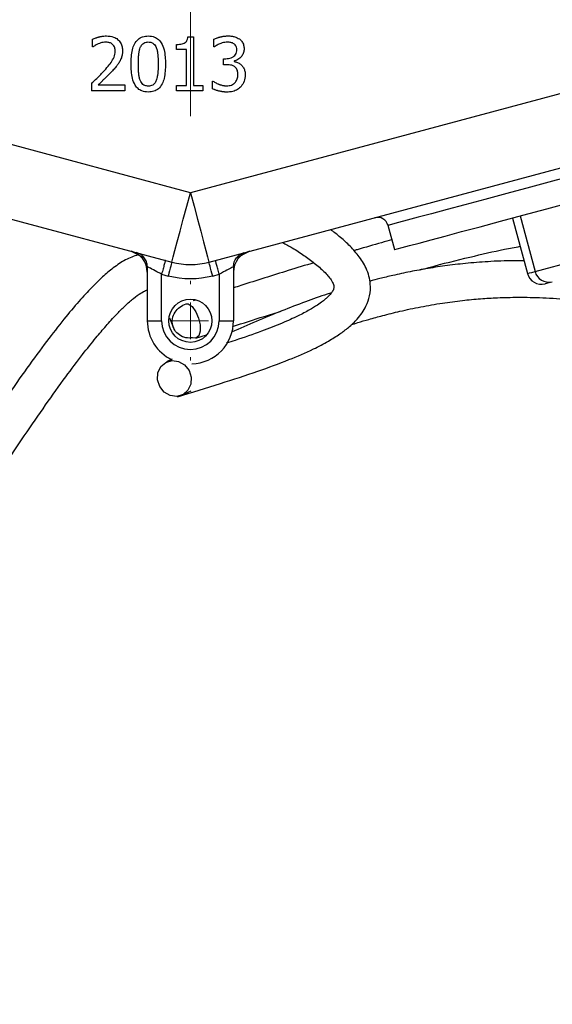
# Model space of a CAD drawing. Units: millimetres. Extents: x 78 to 230, y 30 to 191.
# Drawn here: x 110 to 120, y 144 to 163 of the extents above; entities that cross this region are included whole.
import ezdxf

# ---------------------------------------------------------------- set-up
doc = ezdxf.new("R2010")
doc.units = ezdxf.units.MM
doc.layers.add('DIMENSIONS', color=7, linetype='Continuous')
doc.styles.add('SLDTEXTSTYLE0', font='TXT', dxfattribs={"width": 0.7})
doc.dimstyles.new('SLDDIMSTYLE1', dxfattribs={"dimtxt": 2.686756, "dimasz": 2.116667, "dimexe": 0, "dimexo": 0.0625, "dimgap": 0.671689, "dimtad": 0, "dimtih": 1, "dimtoh": 1, "dimdec": 0, "dimlfac": 7, "dimrnd": 1e-09, "dimzin": 12, "dimdsep": 46, "dimtxsty": 'SLDTEXTSTYLE0', "dimsah": 1, "dimcen": 0.09, "dimadec": 0, "dimazin": 3, "dimtfac": 1, "dimtdec": 0, "dimtofl": 0, "dimtmove": 0, "dimatfit": 3, "dimfxl": 0, "dimfrac": 2, "dimtolj": 1, "dimtzin": 12, "dimarcsym": 0})

# ---------------------------------------------------------------- blocks, each defined once
blk = doc.blocks.new('_D_2')
at = {"layer": 'DIMENSIONS'}
for p, q in [((96.592, 147.729), (96.592, 138.649)), ((129.281, 147.781), (129.281, 138.649)), ((96.592, 138.649), (103.072, 138.649)), ((129.281, 138.649), (122.925, 138.649))]:
    blk.add_line(p, q, dxfattribs=at)
for points in [[(96.592, 138.649), (98.709, 138.323), (98.709, 138.975)], [(129.281, 138.649), (127.165, 138.975), (127.165, 138.323)]]:
    blk.add_solid(points, dxfattribs=at)
at = {"layer": 'DIMENSIONS', "insert": (103.072, 139.735), "char_height": 2.11667, "attachment_point": 1, "style": 'SLDTEXTSTYLE0'}
blk.add_mtext('(225 MINIMUM)', dxfattribs=at)
blk = doc.blocks.new('_D_3')
at = {"layer": 'DIMENSIONS'}
for p, q in [((111.787, 190.524), (80.637, 190.524)), ((80.637, 190.524), (80.637, 168.579)), ((80.637, 144.967), (80.637, 165.294)), ((95.573, 144.967), (80.637, 144.967))]:
    blk.add_line(p, q, dxfattribs=at)
for points in [[(80.637, 190.524), (80.311, 188.408), (80.962, 188.408)], [(80.637, 144.967), (80.962, 147.084), (80.311, 147.084)]]:
    blk.add_solid(points, dxfattribs=at)
at = {"layer": 'DIMENSIONS', "insert": (78.285, 168.022), "char_height": 2.1167, "attachment_point": 1, "style": 'SLDTEXTSTYLE0'}
blk.add_mtext('320', dxfattribs=at)
blk = doc.blocks.new('SW_CENTERMARKSYMBOL_0')
at = {"color": 0, "linetype": 'Continuous', "lineweight": 0}
for p, q in [((0, 0.726), (0, 8.934)), ((0, 0), (0, 0.363)), ((-0.726, 0), (-8.934, 0)), ((0, 0), (-0.363, 0)), ((0, 0), (0, -0.363)), ((0, 0), (0.363, 0)), ((0.726, 0), (8.934, 0)), ((0, -0.726), (0, -8.934))]:
    blk.add_line(p, q, dxfattribs=at)
blk = doc.blocks.new('SW_CENTERMARKSYMBOL_2')
at = {"color": 0, "linetype": 'Continuous', "lineweight": 0}
for p, q in [((0, 0.726), (0, 0.791)), ((0, 0), (0, 0.363)), ((-0.726, 0), (-0.791, 0)), ((0, 0), (-0.363, 0)), ((0, 0), (0, -0.363)), ((0, 0), (0.363, 0)), ((0.726, 0), (0.791, 0)), ((0, -0.726), (0, -0.791))]:
    blk.add_line(p, q, dxfattribs=at)

msp = doc.modelspace()

# ---------------------------------------------------------------- linework, layer by layer
at = {"color": 7, "linetype": 'Continuous', "lineweight": 25}
for p, q in [((112.944, 159.643), (100.852, 162.883)), ((125.036, 162.883), (112.944, 159.643)), ((111.001, 162.543), (111.001, 162.695)), ((112.892, 162.741), (113.003, 162.741)), ((113.003, 162.741), (113.003, 161.775)), ((113.412, 162.542), (113.412, 162.694)), ((111.009, 162.543), (111.001, 162.543)), ((112.671, 162.493), (112.671, 162.591)), ((112.865, 162.493), (112.671, 162.493)), ((112.865, 161.775), (112.865, 162.493)), ((113.42, 162.542), (113.412, 162.542)), ((113.601, 162.187), (113.601, 162.306)), ((113.601, 162.306), (113.649, 162.306)), ((113.662, 162.187), (113.601, 162.187)), ((113.814, 162.261), (113.814, 162.251)), ((110.979, 161.818), (110.979, 161.666)), ((111.113, 161.79), (111.639, 161.79)), ((111.639, 161.79), (111.639, 161.666)), ((112.671, 161.666), (112.671, 161.775)), ((112.671, 161.775), (112.865, 161.775)), ((113.003, 161.775), (113.194, 161.775)), ((113.194, 161.775), (113.194, 161.666)), ((113.382, 161.709), (113.382, 161.861)), ((113.382, 161.861), (113.392, 161.861)), ((111.639, 161.666), (110.979, 161.666)), ((113.194, 161.666), (112.671, 161.666)), ((105.311, 160.209), (112.574, 158.263)), ((113.314, 158.263), (120.576, 160.209)), ((119.346, 159.14), (119.642, 158.036)), ((119.497, 159.181), (119.793, 158.077)), ((116.871, 158.995), (117.001, 158.512)), ((119.793, 158.077), (120.924, 158.38)), ((112.087, 158.175), (112.087, 157.097)), ((113.801, 158.175), (113.801, 157.097)), ((112.372, 158.022), (112.5, 157.987)), ((112.372, 157.097), (112.372, 158.022)), ((113.387, 157.987), (113.515, 158.022)), ((113.515, 158.022), (113.515, 157.097)), ((113.038, 157.508), (112.997, 157.495)), ((112.087, 157.097), (112.372, 157.097)), ((112.527, 157.154), (112.61, 156.955)), ((113.515, 157.097), (113.801, 157.097)), ((113.055, 156.751), (113.264, 156.818)), ((112.583, 156.331), (112.472, 156.28)), ((112.78, 155.622), (112.962, 155.707))]:
    msp.add_line(p, q, dxfattribs=at)
at = {"color": 8, "linetype": 'Continuous', "lineweight": 25}
for p, q in [((111.769, 158.479), (112.028, 158.348)), ((113.86, 158.348), (114.119, 158.479))]:
    msp.add_line(p, q, dxfattribs=at)
at = {"color": 8, "linetype": 'Continuous', "lineweight": 25, "flags": 128}
for points in [[(120.749, 160.034), (120.21, 159.889), (119.703, 159.754), (119.231, 159.627), (118.795, 159.51), (118.4, 159.404), (118.045, 159.309), (117.735, 159.226), (117.47, 159.155), (117.252, 159.097), (117.083, 159.051), (116.962, 159.019), (116.892, 159), (116.871, 158.995)], [(119.642, 158.036), (119.652, 158.039), (119.68, 158.047), (119.727, 158.059), (119.793, 158.077)]]:
    msp.add_lwpolyline(points, dxfattribs=at)
at = {"color": 7, "linetype": 'Continuous', "lineweight": 25, "flags": 128}
for points in [[(112.574, 158.263), (112.581, 158.29), (112.602, 158.368), (112.636, 158.496), (112.682, 158.668), (112.738, 158.877), (112.802, 159.115), (112.872, 159.374), (112.944, 159.643)], [(112.944, 159.643), (113.016, 159.374), (113.085, 159.115), (113.149, 158.877), (113.205, 158.668), (113.251, 158.496), (113.285, 158.368), (113.306, 158.29), (113.314, 158.263)], [(117.001, 158.512), (117.007, 158.513), (117.055, 158.526), (117.152, 158.552), (117.297, 158.591), (117.489, 158.643), (117.726, 158.706), (118.008, 158.782), (118.334, 158.869), (118.7, 158.967), (119.106, 159.076), (119.55, 159.195), (120.027, 159.323), (120.537, 159.459)], [(112.574, 158.263), (112.573, 158.258), (112.568, 158.242), (112.562, 158.217), (112.552, 158.183), (112.541, 158.141), (112.528, 158.093), (112.515, 158.041), (112.5, 157.987)], [(113.387, 157.987), (113.373, 158.041), (113.359, 158.093), (113.346, 158.141), (113.335, 158.183), (113.326, 158.217), (113.319, 158.242), (113.315, 158.258), (113.314, 158.263)], [(112.901, 157.437), (112.903, 157.436), (112.98, 157.379), (113.051, 157.278), (113.106, 157.15), (113.137, 157.014), (113.137, 156.891), (113.109, 156.798), (113.055, 156.752), (112.984, 156.757), (112.984, 156.757)], [(112.953, 155.839), (112.896, 155.717), (112.798, 155.632), (112.674, 155.594), (112.543, 155.612), (112.424, 155.68), (112.336, 155.79), (112.292, 155.925), (112.299, 156.063), (112.356, 156.185), (112.454, 156.27), (112.579, 156.307), (112.71, 156.29), (112.829, 156.221), (112.917, 156.111), (112.96, 155.977), (112.953, 155.839)]]:
    msp.add_lwpolyline(points, dxfattribs=at)
at = {"color": 7, "linetype": 'Continuous', "lineweight": 25}
msp.add_circle((112.944, 157.097), 0.429, dxfattribs=at)
for centre, radius, start, end in [((116.664, 158.939), 0.214, 15, 105), ((111.658, 158.065), 0.429, 0, 75), ((114.229, 158.065), 0.429, 105, 180), ((112.944, 159.643), 1.429, 255, 285), ((119.918, 158.11), 0.286, 195, 285), ((120.066, 158.147), 0.282, 194.3421, 284.3266), ((112.944, 157.097), 0.857, 180, 244.6987), ((112.944, 157.097), 0.857, 271.7265, 0)]:
    msp.add_arc(centre, radius, start, end, dxfattribs=at)
for points, knots in [([(111.001, 162.695), (111.012, 162.7), (111.034, 162.71), (111.062, 162.72), (111.085, 162.727), (111.102, 162.732), (111.119, 162.737), (111.136, 162.741), (111.154, 162.746), (111.171, 162.749), (111.189, 162.752), (111.206, 162.755), (111.235, 162.758), (111.258, 162.759), (111.276, 162.76)], [0, 0, 0, 0, 0.126032, 0.251971, 0.314918, 0.377865, 0.440811, 0.503757, 0.566707, 0.629657, 0.692608, 0.755559, 0.818511, 1, 1, 1, 1]), ([(111.276, 162.76), (111.324, 162.756), (111.404, 162.751), (111.501, 162.696), (111.561, 162.626), (111.591, 162.545), (111.594, 162.491), (111.595, 162.465)], [0, 0, 0, 0, 0.295415, 0.48131, 0.667683, 0.844393, 1, 1, 1, 1]), ([(111.764, 162.201), (111.768, 162.297), (111.772, 162.433), (111.827, 162.6), (111.895, 162.694), (111.996, 162.751), (112.069, 162.756), (112.107, 162.759)], [0, 0, 0, 0, 0.3876671, 0.5465452, 0.7073139, 0.8468094, 1, 1, 1, 1]), ([(112.107, 162.759), (112.151, 162.755), (112.223, 162.749), (112.312, 162.694), (112.381, 162.609), (112.441, 162.442), (112.446, 162.297), (112.449, 162.201)], [0, 0, 0, 0, 0.173385, 0.292721, 0.411835, 0.614081, 1, 1, 1, 1]), ([(112.671, 162.591), (112.707, 162.592), (112.759, 162.594), (112.821, 162.613), (112.855, 162.636), (112.879, 162.673), (112.889, 162.709), (112.892, 162.734), (112.892, 162.741)], [0, 0, 0, 0, 0.355688, 0.509885, 0.631839, 0.754105, 0.936227, 1, 1, 1, 1]), ([(113.412, 162.694), (113.422, 162.699), (113.444, 162.709), (113.472, 162.72), (113.494, 162.727), (113.511, 162.732), (113.529, 162.737), (113.546, 162.741), (113.563, 162.745), (113.587, 162.75), (113.61, 162.754), (113.634, 162.757), (113.652, 162.758), (113.671, 162.759), (113.685, 162.76), (113.691, 162.76)], [0, 0, 0, 0, 0.123529, 0.246954, 0.308634, 0.370312, 0.431989, 0.493666, 0.555344, 0.617024, 0.740417, 0.802098, 0.863779, 0.931844, 1, 1, 1, 1]), ([(113.691, 162.76), (113.715, 162.759), (113.76, 162.758), (113.838, 162.743), (113.887, 162.716), (113.917, 162.699)], [0, 0, 0, 0, 0.3016675, 0.5689392, 1, 1, 1, 1]), ([(113.917, 162.699), (113.935, 162.683), (113.974, 162.65), (114.007, 162.579), (114.011, 162.527), (114.012, 162.501)], [0, 0, 0, 0, 0.316798, 0.66068, 1, 1, 1, 1]), ([(111.113, 162.602), (111.103, 162.597), (111.083, 162.589), (111.048, 162.569), (111.024, 162.553), (111.009, 162.543)], [0, 0, 0, 0, 0.276398, 0.552787, 1, 1, 1, 1]), ([(111.265, 162.636), (111.247, 162.635), (111.212, 162.633), (111.161, 162.62), (111.129, 162.608), (111.113, 162.602)], [0, 0, 0, 0, 0.343105, 0.669495, 1, 1, 1, 1]), ([(111.396, 162.592), (111.387, 162.599), (111.361, 162.619), (111.315, 162.633), (111.28, 162.635), (111.265, 162.636)], [0, 0, 0, 0, 0.255229, 0.682772, 1, 1, 1, 1]), ([(111.449, 162.458), (111.448, 162.48), (111.445, 162.516), (111.425, 162.562), (111.406, 162.582), (111.396, 162.592)], [0, 0, 0, 0, 0.452575, 0.716368, 1, 1, 1, 1]), ([(111.595, 162.465), (111.594, 162.441), (111.592, 162.393), (111.574, 162.319), (111.551, 162.274), (111.54, 162.251)], [0, 0, 0, 0, 0.319868, 0.654119, 1, 1, 1, 1]), ([(111.91, 162.201), (111.91, 162.212), (111.91, 162.236), (111.911, 162.266), (111.912, 162.29), (111.913, 162.314), (111.914, 162.337), (111.916, 162.361), (111.917, 162.379), (111.919, 162.397), (111.922, 162.42), (111.925, 162.444), (111.93, 162.467), (111.936, 162.493), (111.943, 162.513), (111.948, 162.527)], [0, 0, 0, 0, 0.10815, 0.216299, 0.270373, 0.324447, 0.432599, 0.486675, 0.540748, 0.594824, 0.648901, 0.757087, 0.811166, 0.86525, 1, 1, 1, 1]), ([(111.948, 162.527), (111.958, 162.548), (111.975, 162.584), (112.018, 162.621), (112.062, 162.638), (112.093, 162.639), (112.107, 162.64)], [0, 0, 0, 0, 0.331682, 0.561681, 0.792209, 1, 1, 1, 1]), ([(112.107, 162.64), (112.13, 162.638), (112.168, 162.636), (112.215, 162.607), (112.245, 162.571), (112.258, 162.543), (112.265, 162.529)], [0, 0, 0, 0, 0.3259711, 0.5514369, 0.775787, 1, 1, 1, 1]), ([(112.265, 162.529), (112.269, 162.517), (112.277, 162.495), (112.285, 162.46), (112.29, 162.431), (112.293, 162.407), (112.296, 162.384), (112.298, 162.36), (112.3, 162.336), (112.301, 162.312), (112.302, 162.289), (112.303, 162.26), (112.304, 162.233), (112.304, 162.212), (112.304, 162.201)], [0, 0, 0, 0, 0.1079241, 0.2157852, 0.3236152, 0.3775092, 0.4314036, 0.5391957, 0.5930872, 0.6469795, 0.7547659, 0.8086573, 0.9043201, 1, 1, 1, 1]), ([(113.526, 162.602), (113.515, 162.597), (113.493, 162.587), (113.458, 162.567), (113.434, 162.551), (113.42, 162.542)], [0, 0, 0, 0, 0.293084, 0.586305, 1, 1, 1, 1]), ([(113.68, 162.636), (113.662, 162.635), (113.627, 162.633), (113.575, 162.62), (113.543, 162.608), (113.526, 162.602)], [0, 0, 0, 0, 0.33889, 0.667576, 1, 1, 1, 1]), ([(113.649, 162.306), (113.686, 162.309), (113.743, 162.314), (113.808, 162.35), (113.844, 162.39), (113.864, 162.436), (113.866, 162.47), (113.866, 162.486)], [0, 0, 0, 0, 0.344894, 0.533188, 0.688466, 0.843839, 1, 1, 1, 1]), ([(113.81, 162.603), (113.8, 162.609), (113.771, 162.626), (113.725, 162.634), (113.692, 162.635), (113.68, 162.636)], [0, 0, 0, 0, 0.263885, 0.739837, 1, 1, 1, 1]), ([(113.866, 162.486), (113.865, 162.503), (113.863, 162.538), (113.84, 162.579), (113.818, 162.596), (113.81, 162.603)], [0, 0, 0, 0, 0.3825936, 0.76915, 1, 1, 1, 1]), ([(114.012, 162.501), (114.01, 162.477), (114.006, 162.425), (113.968, 162.357), (113.908, 162.297), (113.852, 162.27), (113.818, 162.262), (113.814, 162.261)], [0, 0, 0, 0, 0.215904, 0.457174, 0.687375, 0.965019, 1, 1, 1, 1]), ([(111.237, 162.075), (111.269, 162.111), (111.327, 162.177), (111.403, 162.279), (111.445, 162.375), (111.448, 162.436), (111.449, 162.458)], [0, 0, 0, 0, 0.319863, 0.587742, 0.85862, 1, 1, 1, 1]), ([(110.979, 161.818), (111.013, 161.85), (111.075, 161.909), (111.162, 161.994), (111.212, 162.048), (111.237, 162.075)], [0, 0, 0, 0, 0.39098, 0.69534, 1, 1, 1, 1]), ([(111.54, 162.251), (111.527, 162.23), (111.502, 162.19), (111.453, 162.13), (111.416, 162.09), (111.396, 162.068)], [0, 0, 0, 0, 0.307044, 0.61382, 1, 1, 1, 1]), ([(112.107, 161.643), (112.063, 161.647), (111.99, 161.653), (111.9, 161.708), (111.832, 161.794), (111.773, 161.961), (111.768, 162.105), (111.764, 162.201)], [0, 0, 0, 0, 0.176359, 0.295722, 0.414881, 0.615503, 1, 1, 1, 1]), ([(111.947, 161.878), (111.943, 161.889), (111.935, 161.911), (111.928, 161.94), (111.923, 161.964), (111.921, 161.981), (111.918, 161.999), (111.917, 162.017), (111.915, 162.041), (111.913, 162.064), (111.912, 162.088), (111.911, 162.112), (111.911, 162.136), (111.91, 162.167), (111.91, 162.187), (111.91, 162.201)], [0, 0, 0, 0, 0.109393, 0.218763, 0.273415, 0.328066, 0.382718, 0.437367, 0.492013, 0.60131, 0.655956, 0.710601, 0.819893, 0.874537, 1, 1, 1, 1]), ([(112.449, 162.201), (112.446, 162.105), (112.442, 161.969), (112.386, 161.802), (112.317, 161.707), (112.217, 161.651), (112.145, 161.646), (112.107, 161.643)], [0, 0, 0, 0, 0.388323, 0.548058, 0.709666, 0.850194, 1, 1, 1, 1]), ([(112.304, 162.201), (112.304, 162.189), (112.303, 162.166), (112.303, 162.136), (112.302, 162.106), (112.301, 162.082), (112.299, 162.059), (112.298, 162.041), (112.296, 162.023), (112.295, 162.005), (112.292, 161.982), (112.287, 161.952), (112.279, 161.914), (112.27, 161.889), (112.265, 161.875)], [0, 0, 0, 0, 0.1081271, 0.2162552, 0.2703182, 0.3784474, 0.4325105, 0.4865738, 0.5406373, 0.5947006, 0.6487661, 0.7569249, 0.8651057, 1, 1, 1, 1]), ([(113.823, 162.149), (113.805, 162.159), (113.771, 162.178), (113.715, 162.186), (113.68, 162.187), (113.662, 162.187)], [0, 0, 0, 0, 0.364877, 0.679236, 1, 1, 1, 1]), ([(113.814, 162.251), (113.836, 162.245), (113.881, 162.234), (113.929, 162.208), (113.952, 162.187), (113.959, 162.181)], [0, 0, 0, 0, 0.422877, 0.848167, 1, 1, 1, 1]), ([(113.887, 161.994), (113.886, 162.021), (113.884, 162.061), (113.862, 162.11), (113.842, 162.135), (113.827, 162.146), (113.823, 162.149)], [0, 0, 0, 0, 0.456224, 0.684045, 0.912356, 1, 1, 1, 1]), ([(113.959, 162.181), (113.974, 162.163), (114.006, 162.126), (114.03, 162.056), (114.032, 162.008), (114.033, 161.983)], [0, 0, 0, 0, 0.334272, 0.665115, 1, 1, 1, 1]), ([(111.396, 162.068), (111.388, 162.059), (111.372, 162.041), (111.351, 162.02), (111.331, 161.999), (111.314, 161.982), (111.293, 161.961), (111.272, 161.94), (111.25, 161.919), (111.229, 161.899), (111.211, 161.882), (111.194, 161.866), (111.177, 161.85), (111.16, 161.833), (111.137, 161.812), (111.123, 161.799), (111.113, 161.79)], [0, 0, 0, 0, 0.090023, 0.180046, 0.225057, 0.31508, 0.36009, 0.450112, 0.540135, 0.585145, 0.675166, 0.720177, 0.765188, 0.85521, 0.90022, 1, 1, 1, 1]), ([(112.107, 161.762), (112.085, 161.764), (112.046, 161.766), (111.999, 161.795), (111.967, 161.832), (111.954, 161.862), (111.947, 161.878)], [0, 0, 0, 0, 0.31776, 0.540258, 0.761601, 1, 1, 1, 1]), ([(112.265, 161.875), (112.256, 161.854), (112.239, 161.818), (112.196, 161.781), (112.152, 161.764), (112.122, 161.763), (112.107, 161.762)], [0, 0, 0, 0, 0.3349, 0.564184, 0.793834, 1, 1, 1, 1]), ([(113.828, 161.827), (113.843, 161.846), (113.874, 161.887), (113.886, 161.949), (113.887, 161.985), (113.887, 161.994)], [0, 0, 0, 0, 0.39964, 0.847364, 1, 1, 1, 1]), ([(114.033, 161.983), (114.029, 161.941), (114.022, 161.858), (113.974, 161.78), (113.942, 161.746), (113.939, 161.742)], [0, 0, 0, 0, 0.481067, 0.935947, 1, 1, 1, 1]), ([(113.675, 161.643), (113.663, 161.643), (113.645, 161.644), (113.621, 161.645), (113.603, 161.647), (113.586, 161.649), (113.568, 161.652), (113.544, 161.656), (113.521, 161.661), (113.498, 161.667), (113.475, 161.673), (113.452, 161.68), (113.43, 161.688), (113.408, 161.697), (113.392, 161.704), (113.382, 161.709)], [0, 0, 0, 0, 0.118172, 0.177242, 0.236312, 0.295382, 0.354452, 0.413522, 0.531693, 0.59076, 0.649828, 0.767989, 0.827059, 0.886131, 1, 1, 1, 1]), ([(113.392, 161.861), (113.402, 161.854), (113.422, 161.841), (113.454, 161.824), (113.481, 161.812), (113.503, 161.802), (113.519, 161.796), (113.541, 161.787), (113.564, 161.781), (113.588, 161.775), (113.605, 161.772), (113.623, 161.77), (113.643, 161.768), (113.657, 161.767), (113.666, 161.767)], [0, 0, 0, 0, 0.121937, 0.243792, 0.36561, 0.426501, 0.487391, 0.548289, 0.670162, 0.731063, 0.791965, 0.852868, 0.913771, 1, 1, 1, 1]), ([(113.666, 161.767), (113.682, 161.768), (113.714, 161.77), (113.76, 161.782), (113.8, 161.8), (113.82, 161.819), (113.828, 161.827)], [0, 0, 0, 0, 0.272237, 0.538064, 0.805503, 1, 1, 1, 1]), ([(113.939, 161.742), (113.913, 161.72), (113.861, 161.677), (113.767, 161.648), (113.704, 161.644), (113.675, 161.643)], [0, 0, 0, 0, 0.345922, 0.694643, 1, 1, 1, 1]), ([(112.688, 155.587), (112.974, 155.674), (113.516, 155.839), (114.262, 156.082), (114.881, 156.31), (115.345, 156.51), (115.676, 156.683), (115.906, 156.826), (116.093, 156.966), (116.282, 157.145), (116.431, 157.359), (116.515, 157.598), (116.533, 157.859), (116.456, 158.134), (116.292, 158.393), (116.106, 158.597), (115.917, 158.769), (115.787, 158.866), (115.727, 158.91)], [0, 0, 0, 0, 0.125459, 0.237697, 0.336015, 0.420484, 0.477618, 0.525741, 0.565391, 0.609682, 0.668029, 0.709891, 0.75432, 0.816109, 0.871002, 0.91955, 0.96304, 1, 1, 1, 1]), ([(114.776, 158.655), (114.84, 158.62), (114.989, 158.538), (115.205, 158.397), (115.422, 158.237), (115.614, 158.068), (115.743, 157.915), (115.796, 157.81), (115.8, 157.749), (115.776, 157.69), (115.73, 157.628), (115.683, 157.578), (115.632, 157.532), (115.563, 157.475), (115.46, 157.402), (115.301, 157.304), (115.07, 157.184), (114.753, 157.041), (114.336, 156.879), (113.959, 156.746), (113.715, 156.668), (113.655, 156.649)], [0, 0, 0, 0, 0.044564, 0.102867, 0.161695, 0.228202, 0.302528, 0.357915, 0.418516, 0.477287, 0.51641, 0.547102, 0.56834, 0.590006, 0.622353, 0.665944, 0.721509, 0.789894, 0.871937, 0.968284, 1, 1, 1, 1]), ([(116.948, 158.707), (116.88, 158.688), (116.653, 158.625), (116.401, 158.552), (116.215, 158.497), (116.195, 158.491)], [0, 0, 0, 0, 0.27811, 0.918707, 1, 1, 1, 1]), ([(117.51, 158.108), (117.568, 158.125), (117.914, 158.221), (118.475, 158.359), (119.081, 158.501), (119.394, 158.558), (119.497, 158.577)], [0, 0, 0, 0, 0.079588, 0.473736, 0.82646, 1, 1, 1, 1]), ([(111.902, 158.408), (111.819, 158.379), (111.652, 158.321), (111.42, 158.158), (111.199, 157.972), (110.975, 157.753), (110.72, 157.476), (110.423, 157.122), (110.08, 156.682), (109.699, 156.163), (109.291, 155.581), (108.868, 154.96), (108.44, 154.315), (108.043, 153.71), (107.684, 153.159), (107.365, 152.671), (107.052, 152.196), (106.715, 151.692), (106.356, 151.168), (105.978, 150.636), (105.572, 150.091), (105.159, 149.567), (104.748, 149.079), (104.34, 148.626), (103.878, 148.145), (103.33, 147.623), (102.8, 147.158), (102.446, 146.883), (102.312, 146.779)], [0, 0, 0, 0, 0.033018, 0.066347, 0.096193, 0.126407, 0.161091, 0.200169, 0.24341, 0.290236, 0.337307, 0.382985, 0.426815, 0.468492, 0.498313, 0.527052, 0.555115, 0.582398, 0.61811, 0.653598, 0.689059, 0.734998, 0.77466, 0.810629, 0.854928, 0.909137, 0.965482, 1, 1, 1, 1]), ([(113.801, 158.175), (113.801, 158.237), (113.822, 158.299), (113.898, 158.398), (113.952, 158.435), (114.013, 158.451)], [0, 0, 0, 0, 0.5, 0.5, 1, 1, 1, 1]), ([(112.372, 158.022), (112.341, 158.039), (112.309, 158.056), (112.229, 158.098), (112.185, 158.122), (112.126, 158.154), (112.107, 158.164), (112.09, 158.173), (112.087, 158.175), (112.087, 158.175)], [0, 0, 0, 0, 0.333293, 0.333293, 0.883295, 0.883295, 1.306373, 1.306373, 1.570796, 1.570796, 1.570796, 1.570796]), ([(113.801, 158.175), (113.801, 158.175), (113.799, 158.174), (113.785, 158.166), (113.759, 158.152), (113.689, 158.115), (113.648, 158.093), (113.574, 158.053), (113.545, 158.037), (113.515, 158.022)], [-1.570796, -1.570796, -1.570796, -1.570796, -1.377125, -1.377125, -0.807515, -0.807515, -0.310583, -0.310583, 0, 0, 0, 0]), ([(115.398, 158.251), (115.229, 158.199), (114.751, 158.053), (114.215, 157.884), (113.85, 157.767), (113.801, 157.752)], [0, 0, 0, 0, 0.3210135, 0.9091319, 1, 1, 1, 1]), ([(119.575, 158.287), (119.535, 158.288), (119.303, 158.295), (118.934, 158.278), (118.467, 158.245), (118.053, 158.197), (117.67, 158.14), (117.309, 158.073), (116.99, 158.004), (116.723, 157.94), (116.573, 157.899), (116.506, 157.881)], [0, 0, 0, 0, 0.031867, 0.18665, 0.323641, 0.45477, 0.581966, 0.704657, 0.828474, 0.923453, 1, 1, 1, 1]), ([(96.023, 144.979), (96.054, 144.849), (96.12, 144.571), (96.296, 144.282), (96.477, 144.089), (96.636, 143.964), (96.831, 143.853), (97.094, 143.758), (97.384, 143.712), (97.649, 143.707), (97.856, 143.721), (98.046, 143.744), (98.249, 143.781), (98.614, 143.866), (99.134, 144.038), (99.738, 144.3), (100.306, 144.587), (100.869, 144.904), (101.496, 145.294), (102.173, 145.756), (102.86, 146.273), (103.494, 146.798), (104.043, 147.296), (104.497, 147.741), (104.884, 148.147), (105.235, 148.536), (105.63, 148.997), (106.093, 149.575), (106.543, 150.179), (106.925, 150.716), (107.226, 151.153), (107.541, 151.621), (107.869, 152.116), (108.205, 152.629), (108.543, 153.147), (108.879, 153.661), (109.251, 154.225), (109.651, 154.823), (110.071, 155.433), (110.455, 155.97), (110.786, 156.41), (111.051, 156.742), (111.237, 156.961), (111.379, 157.121), (111.506, 157.257), (111.657, 157.407), (111.816, 157.547), (111.952, 157.646), (112.044, 157.696), (112.076, 157.706), (112.087, 157.71)], [0, 0, 0, 0, 0.0145022, 0.0309705, 0.0388322, 0.0463651, 0.0554193, 0.0667794, 0.0821189, 0.0932712, 0.101116, 0.1094184, 0.1184779, 0.1282984, 0.1587123, 0.189354, 0.2128915, 0.240343, 0.2719449, 0.3073414, 0.3458345, 0.3845464, 0.4167021, 0.4446807, 0.4687077, 0.4898283, 0.5117575, 0.5446322, 0.5791802, 0.5970457, 0.6152937, 0.6340277, 0.6534899, 0.6735301, 0.6941036, 0.7154024, 0.7374328, 0.7678014, 0.7990293, 0.8302947, 0.8579541, 0.8809998, 0.8992839, 0.9087787, 0.9215195, 0.9379681, 0.9578904, 0.9771106, 0.9925292, 1, 1, 1, 1]), ([(115.746, 157.653), (115.719, 157.644), (115.543, 157.588), (115.213, 157.469), (114.74, 157.288), (114.251, 157.087), (113.924, 156.943), (113.763, 156.872)], [0, 0, 0, 0, 0.038038, 0.2469694, 0.4824988, 0.7450541, 1, 1, 1, 1]), ([(112.989, 156.757), (112.942, 156.754), (112.848, 156.749), (112.719, 156.808), (112.624, 156.907), (112.578, 157.036), (112.587, 157.174), (112.651, 157.302), (112.76, 157.392), (112.852, 157.438), (112.9, 157.437), (112.901, 157.437)], [0, 0, 0, 0, 0.123803, 0.24851, 0.373216, 0.497921, 0.622625, 0.747331, 0.872037, 0.996745, 1, 1, 1, 1]), ([(116.14, 157.018), (116.183, 157.032), (116.299, 157.069), (116.507, 157.13), (116.784, 157.207), (117.125, 157.292), (117.519, 157.376), (117.933, 157.448), (118.331, 157.501), (118.697, 157.536), (119.064, 157.558), (119.471, 157.568), (119.953, 157.557), (120.364, 157.532), (120.621, 157.501), (120.681, 157.494)], [0, 0, 0, 0, 0.036099, 0.095928, 0.16864, 0.257056, 0.360033, 0.462327, 0.552147, 0.630214, 0.70025, 0.78071, 0.873026, 0.970281, 1, 1, 1, 1]), ([(113.782, 156.983), (113.992, 157.051), (114.318, 157.156), (114.637, 157.255), (114.75, 157.29)], [0, 0, 0, 0, 0.646755, 1, 1, 1, 1]), ([(112.372, 157.097), (112.372, 156.782), (112.628, 156.526), (113.259, 156.526), (113.515, 156.782), (113.515, 157.097)], [0, 0, 0, 0, 0.5, 0.5, 1, 1, 1, 1]), ([(112.747, 155.616), (112.747, 155.616), (112.731, 155.599), (112.708, 155.596), (112.686, 155.594)], [0, 0, 0, 0, 0.040166, 1, 1, 1, 1])]:
    msp.add_open_spline(points, degree=3, knots=knots, dxfattribs=at)
for points in [[(112.087, 158.175), (112.087, 158.206), (112.076, 158.268), (112.032, 158.352), (111.963, 158.417), (111.905, 158.443), (111.875, 158.451)], [(112.446, 158.298), (112.446, 158.298), (112.442, 158.283), (112.426, 158.222), (112.401, 158.13), (112.382, 158.058), (112.372, 158.022)], [(113.515, 158.022), (113.506, 158.058), (113.486, 158.13), (113.462, 158.222), (113.445, 158.283), (113.441, 158.298), (113.441, 158.298)], [(113.387, 157.987), (113.097, 157.91), (112.791, 157.91), (112.5, 157.987)], [(119.992, 157.834), (119.992, 157.834), (120.041, 157.847), (120.136, 157.873)]]:
    msp.add_open_spline(points, degree=3, dxfattribs=at)

# ---------------------------------------------------------------- block references
at = {"color": 7, "linetype": 'Continuous', "lineweight": 0}
for name, p in [('SW_CENTERMARKSYMBOL_0', (112.944, 170.096)), ('SW_CENTERMARKSYMBOL_2', (112.944, 157.097))]:
    msp.add_blockref(name, p, dxfattribs=at)

# ---------------------------------------------------------------- dimensions: what is measured, and where the dimension line sits
at = {"layer": 'DIMENSIONS'}
dim = msp.add_linear_dim(base=(80.637, 190.524), p1=(96.073, 144.967), p2=(112.287, 190.524), angle=90, dimstyle='SLDDIMSTYLE1', dxfattribs=at)
dim.commit()
dim.dimension.update_dxf_attribs({"geometry": '_D_3', "text_midpoint": (80.637, 166.936), "dimtype": 160})
dim = msp.add_linear_dim(base=(96.592, 138.649), p1=(129.281, 148.281), p2=(96.592, 148.229), text='(225 MINIMUM)', dimstyle='SLDDIMSTYLE1', dxfattribs=at)
dim.commit()
dim.dimension.update_dxf_attribs({"geometry": '_D_2', "text_midpoint": (112.998, 138.649), "dimtype": 160})

doc.saveas('drawing.dxf')
